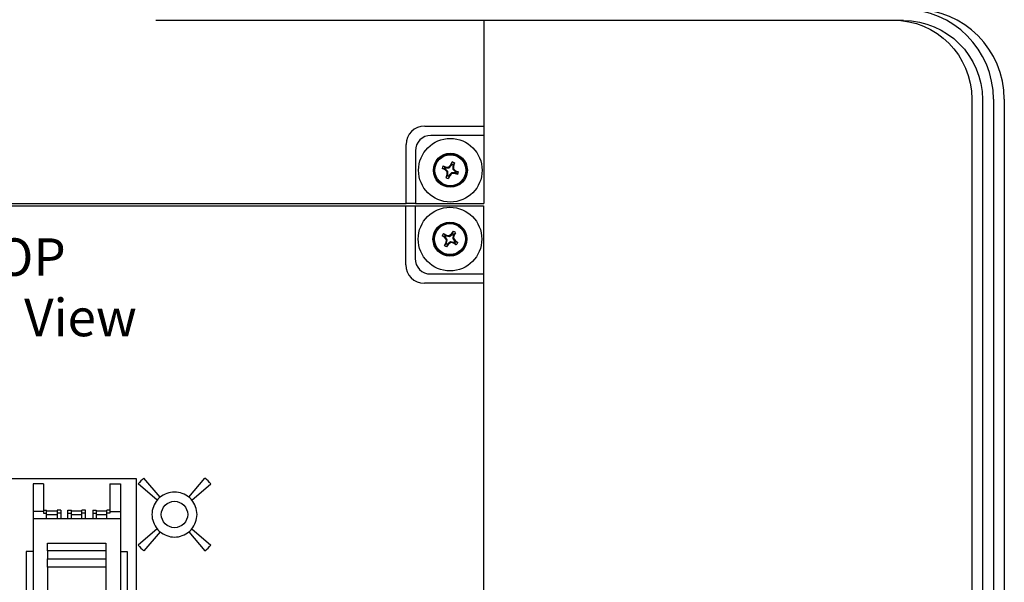
# Model space of a CAD drawing. Extents: x 186.9 to 197.9, y 378.9 to 387.4.
# Drawn here: x 195.7 to 196.8, y 385.8 to 386.4 of the extents above; entities that cross this region are included whole.
import ezdxf

# ---------------------------------------------------------------- set-up
doc = ezdxf.new("R2010")
doc.units = 0
doc.header["$MEASUREMENT"] = 0
doc.layers.get('0').update_dxf_attribs({"linetype": 'CONTINUOUS'})
doc.styles.add('STD', font='txt')

# ---------------------------------------------------------------- blocks, each defined once
blk = doc.blocks.new('AI9-BLK21')
at = {"color": 7}
for p, q in [((-11.167, 13.409), (11.167, 13.409)), ((11.167, 12.736), (11.167, 13.409)), ((11.167, 13.409), (11.436, 13.409)), ((11.436, 13.409), (13.409, 13.409)), ((11.436, 13.409), (11.436, 12.736)), ((13.409, 13.409), (13.409, 11.436)), ((11.167, 11.705), (11.167, 12.736)), ((11.436, 12.736), (11.436, 11.885)), ((12.286, 12.521), (12.22, 12.542)), ((12.298, 12.49), (12.22, 12.542)), ((12.262, 12.608), (12.308, 12.557)), ((12.262, 12.608), (12.342, 12.56)), ((12.312, 12.504), (12.286, 12.521)), ((12.308, 12.557), (12.335, 12.541)), ((12.342, 12.56), (12.335, 12.541)), ((12.335, 12.541), (12.427, 12.524)), ((12.342, 12.56), (12.422, 12.546)), ((12.422, 12.546), (12.49, 12.592)), ((12.422, 12.546), (12.427, 12.524)), ((12.427, 12.524), (12.504, 12.578)), ((12.49, 12.592), (12.542, 12.67)), ((12.49, 12.592), (12.504, 12.578)), ((12.504, 12.578), (12.521, 12.604)), ((12.521, 12.604), (12.542, 12.67)), ((12.54, 12.555), (12.524, 12.463)), ((12.558, 12.581), (12.54, 12.555)), ((12.559, 12.548), (12.54, 12.555)), ((12.559, 12.548), (12.546, 12.467)), ((12.608, 12.628), (12.558, 12.581)), ((12.608, 12.628), (12.559, 12.548)), ((12.282, 12.262), (12.33, 12.342)), ((12.282, 12.262), (12.332, 12.309)), ((12.298, 12.49), (12.312, 12.504)), ((12.344, 12.422), (12.298, 12.49)), ((12.365, 12.428), (12.312, 12.504)), ((12.33, 12.342), (12.344, 12.422)), ((12.33, 12.342), (12.349, 12.335)), ((12.332, 12.309), (12.349, 12.335)), ((12.344, 12.422), (12.365, 12.428)), ((12.4, 12.298), (12.348, 12.22)), ((12.369, 12.286), (12.348, 12.22)), ((12.349, 12.335), (12.365, 12.428)), ((12.385, 12.312), (12.369, 12.286)), ((12.462, 12.366), (12.385, 12.312)), ((12.4, 12.298), (12.385, 12.312)), ((12.467, 12.344), (12.4, 12.298)), ((12.467, 12.344), (12.462, 12.366)), ((12.555, 12.35), (12.462, 12.366)), ((12.548, 12.331), (12.467, 12.344)), ((12.546, 12.467), (12.524, 12.463)), ((12.524, 12.463), (12.578, 12.386)), ((12.546, 12.467), (12.592, 12.4)), ((12.548, 12.331), (12.555, 12.35)), ((12.628, 12.282), (12.548, 12.331)), ((12.581, 12.333), (12.555, 12.35)), ((12.592, 12.4), (12.578, 12.386)), ((12.578, 12.386), (12.604, 12.369)), ((12.628, 12.282), (12.581, 12.333)), ((12.592, 12.4), (12.67, 12.348)), ((12.604, 12.369), (12.67, 12.348)), ((11.884, 11.436), (12.737, 11.436)), ((12.737, 11.436), (13.409, 11.436)), ((13.409, 11.436), (13.409, 11.167)), ((12.737, 11.167), (11.705, 11.167)), ((13.409, 11.167), (12.737, 11.167)), ((13.409, 11.167), (13.409, -7.787)), ((3.386, 5.516), (-3.386, 5.516)), ((3.386, -2.556), (3.386, 5.516)), ((4.067, 4.983), (3.603, 5.536)), ((4.903, 4.983), (5.366, 5.536)), ((0.398, 5.368), (0.398, 4.571)), ((0.703, 5.368), (0.398, 5.368)), ((0.703, 5.368), (0.703, 4.571)), ((2.616, 5.368), (2.616, 4.571)), ((2.616, 5.368), (2.92, 5.368)), ((2.92, 5.368), (2.92, 4.571)), ((3.987, 4.903), (3.434, 5.367)), ((4.983, 4.903), (5.536, 5.367)), ((0.398, 4.571), (0.398, 4.368)), ((0.703, 4.571), (0.398, 4.571)), ((0.703, 4.613), (0.79, 4.613)), ((0.703, 4.571), (0.703, 4.523)), ((0.79, 4.523), (0.79, 4.613)), ((0.79, 4.592), (1.093, 4.592)), ((1.093, 4.613), (1.093, 4.523)), ((1.196, 4.613), (1.093, 4.613)), ((1.196, 4.613), (1.196, 4.523)), ((1.405, 4.613), (1.508, 4.613)), ((1.405, 4.523), (1.405, 4.613)), ((1.508, 4.523), (1.508, 4.613)), ((1.508, 4.592), (1.811, 4.592)), ((1.811, 4.523), (1.811, 4.613)), ((1.914, 4.613), (1.811, 4.613)), ((1.914, 4.523), (1.914, 4.613)), ((2.122, 4.613), (2.226, 4.613)), ((2.122, 4.613), (2.122, 4.523)), ((2.226, 4.613), (2.226, 4.523)), ((2.226, 4.592), (2.528, 4.592)), ((2.616, 4.613), (2.528, 4.613)), ((2.528, 4.523), (2.528, 4.613)), ((2.616, 4.571), (2.616, 4.523)), ((2.616, 4.571), (2.92, 4.571)), ((2.92, 4.571), (2.92, 4.368)), ((0.398, 4.368), (2.92, 4.368)), ((0.398, 4.368), (0.398, 2.179)), ((0.703, 4.523), (0.79, 4.523)), ((0.79, 4.368), (0.79, 4.523)), ((0.79, 4.485), (1.093, 4.485)), ((1.093, 4.523), (1.093, 4.368)), ((1.196, 4.523), (1.093, 4.523)), ((1.196, 4.523), (1.196, 4.368)), ((1.405, 4.368), (1.405, 4.523)), ((1.405, 4.523), (1.508, 4.523)), ((1.508, 4.368), (1.508, 4.523)), ((1.508, 4.485), (1.811, 4.485)), ((1.811, 4.368), (1.811, 4.523)), ((1.914, 4.523), (1.811, 4.523)), ((1.914, 4.368), (1.914, 4.523)), ((2.122, 4.523), (2.122, 4.368)), ((2.122, 4.523), (2.226, 4.523)), ((2.226, 4.523), (2.226, 4.368)), ((2.226, 4.485), (2.528, 4.485)), ((2.528, 4.368), (2.528, 4.523)), ((2.616, 4.523), (2.528, 4.523)), ((2.92, 4.368), (2.92, 2.179)), ((3.987, 4.067), (3.434, 3.603)), ((4.067, 3.987), (3.603, 3.434)), ((4.903, 3.987), (5.366, 3.434)), ((4.983, 4.067), (5.536, 3.603)), ((0.398, 3.417), (0.201, 3.417)), ((0.201, 3.417), (0.201, 2.179)), ((0.819, 3.436), (0.819, 3.659)), ((0.819, 3.659), (2.5, 3.659)), ((0.819, 3.436), (0.819, 3.2)), ((2.5, 3.436), (0.819, 3.436)), ((2.5, 3.659), (2.5, 3.436)), ((2.5, 3.436), (2.5, 3.2)), ((2.92, 3.417), (3.118, 3.417)), ((3.118, 3.417), (3.118, 2.179)), ((0.819, 2.964), (0.819, 3.2)), ((0.819, 3.2), (2.5, 3.2)), ((2.5, 3.2), (2.5, 2.964)), ((0.819, 2.964), (0.819, 2.179)), ((2.5, 2.964), (0.819, 2.964)), ((2.5, 2.964), (2.5, 2.179))]:
    blk.add_line(p, q, dxfattribs=at)
for centre, radius in [((12.445, 12.445), 0.919), ((12.445, 12.445), 0.491), ((12.445, 12.445), 0.472), ((12.445, 12.445), 0.448), ((4.485, 4.485), 0.381)]:
    blk.add_circle(centre, radius, dxfattribs=at)
for points in [[(12.262, 12.608), (12.244, 12.589), (12.23, 12.566), (12.22, 12.542)], [(12.308, 12.557), (12.299, 12.546), (12.292, 12.534), (12.286, 12.521)], [(12.558, 12.581), (12.546, 12.591), (12.534, 12.598), (12.521, 12.604)], [(12.608, 12.628), (12.589, 12.646), (12.566, 12.66), (12.542, 12.67)], [(12.282, 12.262), (12.301, 12.244), (12.324, 12.23), (12.348, 12.22)], [(12.332, 12.309), (12.344, 12.3), (12.356, 12.292), (12.369, 12.286)], [(12.581, 12.333), (12.59, 12.344), (12.598, 12.356), (12.604, 12.369)], [(12.628, 12.282), (12.646, 12.301), (12.66, 12.324), (12.67, 12.348)], [(3.603, 5.536), (3.542, 5.484), (3.485, 5.427), (3.434, 5.367)], [(5.536, 5.367), (5.484, 5.427), (5.427, 5.484), (5.366, 5.536)], [(4.067, 4.983), (4.038, 4.959), (4.011, 4.932), (3.987, 4.903)], [(4.983, 4.903), (4.959, 4.932), (4.932, 4.959), (4.903, 4.983)], [(3.987, 4.067), (4.011, 4.038), (4.038, 4.011), (4.067, 3.987)], [(4.903, 3.987), (4.932, 4.011), (4.959, 4.038), (4.983, 4.067)], [(3.434, 3.603), (3.485, 3.542), (3.542, 3.485), (3.603, 3.434)], [(5.366, 3.434), (5.427, 3.485), (5.484, 3.542), (5.536, 3.603)]]:
    blk.add_open_spline(points, degree=3, dxfattribs=at)
for points, knots in [([(11.167, 11.705), (11.167, 11.705), (11.167, 11.705), (11.167, 11.705), (11.167, 11.408), (11.408, 11.167), (11.705, 11.167), (11.705, 11.167), (11.705, 11.167), (11.705, 11.167)], [0, 0, 0, 0, 1, 1, 1, 2, 2, 2, 3, 3, 3, 3]), ([(11.436, 11.885), (11.436, 11.885), (11.436, 11.885), (11.436, 11.885), (11.436, 11.637), (11.637, 11.436), (11.884, 11.436), (11.884, 11.436), (11.884, 11.436), (11.884, 11.436)], [0, 0, 0, 0, 1, 1, 1, 2, 2, 2, 3, 3, 3, 3]), ([(4.903, 4.983), (4.785, 5.081), (4.638, 5.135), (4.485, 5.135), (4.332, 5.135), (4.184, 5.081), (4.067, 4.983)], [0, 0, 0, 0, 1, 1, 1, 2, 2, 2, 2]), ([(3.987, 4.903), (3.888, 4.786), (3.834, 4.638), (3.834, 4.485), (3.834, 4.332), (3.888, 4.184), (3.987, 4.067)], [0, 0, 0, 0, 1, 1, 1, 2, 2, 2, 2]), ([(4.983, 4.067), (5.081, 4.184), (5.135, 4.332), (5.135, 4.485), (5.135, 4.638), (5.081, 4.786), (4.983, 4.903)], [0, 0, 0, 0, 1, 1, 1, 2, 2, 2, 2]), ([(4.067, 3.987), (4.184, 3.889), (4.332, 3.834), (4.485, 3.834), (4.638, 3.834), (4.785, 3.889), (4.903, 3.987)], [0, 0, 0, 0, 1, 1, 1, 2, 2, 2, 2])]:
    blk.add_open_spline(points, degree=3, knots=knots, dxfattribs=at)
at = {"color": 7, "char_height": 1.08335, "attachment_point": 1, "style": 'STD'}
for s, insert in [('\\fFutura Book|b0|i0;\\H1.0833;\\C7;TOP', (-1.574, 12.466)), ('\\fFutura Book|b0|i0;\\H1.0833;\\C7;Back View', (-3.561, 10.719))]:
    blk.add_mtext(s, dxfattribs=dict(at, insert=insert))
blk = doc.blocks.new('AI9-BLK18')
at = {"color": 7}
blk.add_blockref('AI9-BLK21', (9.482, -0.006), dxfattribs=at)
blk = doc.blocks.new('AI9-BLK25')
at = {"color": 7}
for p, q in [((13.409, -8.124), (13.409, -11.167)), ((11.705, -11.167), (12.737, -11.167)), ((12.737, -11.167), (13.409, -11.167)), ((13.409, -11.167), (13.409, -11.436)), ((12.737, -11.436), (11.884, -11.436)), ((13.409, -11.436), (12.737, -11.436)), ((13.409, -11.436), (13.409, -13.409)), ((11.167, -12.736), (11.167, -11.705)), ((11.436, -11.884), (11.436, -12.736)), ((12.46, -12.291), (12.496, -12.205)), ((12.488, -12.274), (12.496, -12.205)), ((12.569, -12.233), (12.529, -12.289)), ((12.569, -12.233), (12.537, -12.322)), ((12.274, -12.402), (12.205, -12.394)), ((12.292, -12.43), (12.205, -12.394)), ((12.234, -12.321), (12.289, -12.361)), ((12.234, -12.321), (12.322, -12.353)), ((12.303, -12.413), (12.274, -12.402)), ((12.289, -12.361), (12.318, -12.373)), ((12.292, -12.43), (12.303, -12.413)), ((12.351, -12.487), (12.292, -12.43)), ((12.371, -12.478), (12.303, -12.413)), ((12.322, -12.353), (12.318, -12.373)), ((12.318, -12.373), (12.412, -12.371)), ((12.322, -12.353), (12.403, -12.35)), ((12.351, -12.487), (12.371, -12.478)), ((12.353, -12.568), (12.351, -12.487)), ((12.373, -12.571), (12.371, -12.478)), ((12.403, -12.35), (12.46, -12.291)), ((12.403, -12.35), (12.412, -12.371)), ((12.412, -12.371), (12.477, -12.302)), ((12.46, -12.291), (12.477, -12.302)), ((12.477, -12.302), (12.488, -12.274)), ((12.572, -12.517), (12.478, -12.519)), ((12.529, -12.289), (12.517, -12.318)), ((12.537, -12.322), (12.517, -12.318)), ((12.517, -12.318), (12.519, -12.412)), ((12.54, -12.403), (12.519, -12.412)), ((12.519, -12.412), (12.588, -12.477)), ((12.537, -12.322), (12.54, -12.403)), ((12.54, -12.403), (12.598, -12.46)), ((12.568, -12.537), (12.572, -12.517)), ((12.601, -12.528), (12.572, -12.517)), ((12.598, -12.46), (12.588, -12.477)), ((12.588, -12.477), (12.616, -12.488)), ((12.598, -12.46), (12.685, -12.495)), ((12.616, -12.488), (12.685, -12.495)), ((11.167, -13.409), (11.167, -12.736)), ((11.436, -12.736), (11.436, -13.409)), ((12.321, -12.657), (12.353, -12.568)), ((12.321, -12.657), (12.362, -12.601)), ((12.353, -12.568), (12.373, -12.571)), ((12.362, -12.601), (12.373, -12.571)), ((12.43, -12.598), (12.394, -12.685)), ((12.402, -12.616), (12.394, -12.685)), ((12.413, -12.587), (12.402, -12.616)), ((12.478, -12.519), (12.413, -12.587)), ((12.43, -12.598), (12.413, -12.587)), ((12.487, -12.54), (12.478, -12.519)), ((12.568, -12.537), (12.487, -12.54)), ((12.657, -12.569), (12.568, -12.537)), ((12.657, -12.569), (12.601, -12.528)), ((-11.166, -13.409), (11.167, -13.409)), ((11.436, -13.409), (11.167, -13.409)), ((11.436, -13.409), (13.409, -13.409))]:
    blk.add_line(p, q, dxfattribs=at)
for radius in [0.919, 0.491, 0.472, 0.448]:
    blk.add_circle((12.445, -12.445), radius, dxfattribs=at)
for points in [[(11.705, -11.167), (11.705, -11.167), (11.705, -11.167), (11.705, -11.167), (11.408, -11.167), (11.167, -11.408), (11.167, -11.705), (11.167, -11.705), (11.167, -11.705), (11.167, -11.705)], [(11.884, -11.436), (11.884, -11.436), (11.884, -11.436), (11.884, -11.436), (11.637, -11.436), (11.436, -11.637), (11.436, -11.884), (11.436, -11.884), (11.436, -11.884), (11.436, -11.884)]]:
    blk.add_open_spline(points, degree=3, knots=[0, 0, 0, 0, 1, 1, 1, 2, 2, 2, 3, 3, 3, 3], dxfattribs=at)
for points in [[(12.569, -12.233), (12.546, -12.22), (12.522, -12.21), (12.496, -12.205)], [(12.234, -12.321), (12.22, -12.344), (12.211, -12.368), (12.205, -12.394)], [(12.289, -12.361), (12.282, -12.374), (12.277, -12.388), (12.274, -12.402)], [(12.529, -12.289), (12.516, -12.282), (12.502, -12.277), (12.488, -12.274)], [(12.601, -12.528), (12.608, -12.516), (12.613, -12.502), (12.616, -12.488)], [(12.657, -12.569), (12.67, -12.546), (12.68, -12.521), (12.685, -12.495)], [(12.321, -12.657), (12.344, -12.67), (12.369, -12.679), (12.394, -12.685)], [(12.362, -12.601), (12.375, -12.607), (12.389, -12.613), (12.402, -12.616)], [(12.487, -12.54), (12.487, -12.54), (12.43, -12.598), (12.43, -12.616)]]:
    blk.add_open_spline(points, degree=3, dxfattribs=at)

msp = doc.modelspace()

# ---------------------------------------------------------------- linework, layer by layer
at = {"color": 7}
msp.add_line((195.8727, 386.4063), (196.6591, 386.4063), dxfattribs=at)
for p, q in [((196.7308, 386.3235), (196.7308, 384.9388)), ((196.742, 386.323), (196.742, 384.9388)), ((196.7536, 386.3232), (196.7536, 384.9388)), ((196.765, 386.3232), (196.765, 384.9388))]:
    msp.add_line(p, q)
for points in [[(196.7536, 386.3232), (196.7536, 386.3232), (196.7536, 386.3232), (196.7536, 386.3232), (196.7536, 386.3754), (196.7113, 386.4177), (196.6591, 386.4177)], [(196.765, 386.3232), (196.765, 386.3232), (196.765, 386.3232), (196.765, 386.3232), (196.765, 386.3754), (196.7227, 386.4177), (196.6705, 386.4177)], [(196.6478, 386.4065), (196.6478, 386.4065), (196.6478, 386.4065), (196.6478, 386.4065), (196.6937, 386.4065), (196.7308, 386.3693), (196.7308, 386.3235)], [(196.6589, 386.406), (196.6589, 386.406), (196.6589, 386.406), (196.6589, 386.406), (196.7048, 386.406), (196.742, 386.3688), (196.742, 386.323)]]:
    msp.add_open_spline(points, degree=3, knots=[0, 0, 0, 0, 1, 1, 1, 2, 2, 2, 2], dxfattribs=at)

# ---------------------------------------------------------------- block references
at = {"color": 7, "xscale": 0.0363974602657322, "yscale": 0.0363974602657322}
for name, p, zscale in [('AI9-BLK25', (195.7294, 386.7015), 0.0363974602657322), ('AI9-BLK18', (195.3839, 385.7234), 0.0363974602657464)]:
    msp.add_blockref(name, p, dxfattribs=dict(at, zscale=zscale))

doc.saveas('drawing.dxf')
